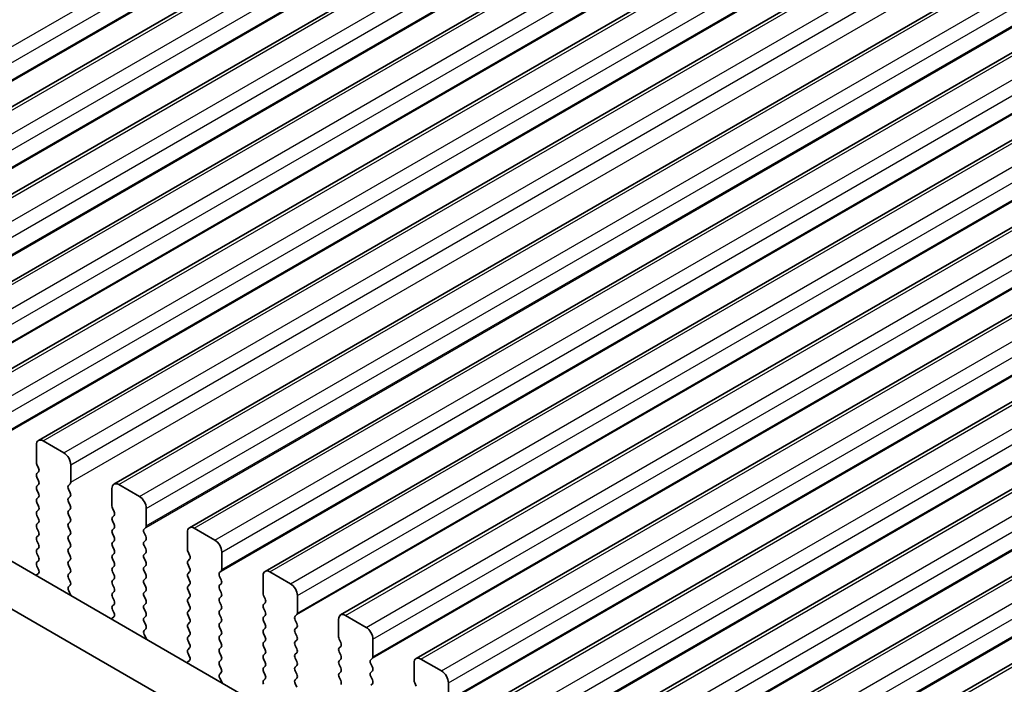
# Model space of a CAD drawing. Units: millimetres. Extents: x 43 to 7121, y 24 to 1148.
# Drawn here: x 218 to 268, y 470 to 504 of the extents above; entities that cross this region are included whole.
import ezdxf

# ---------------------------------------------------------------- set-up
doc = ezdxf.new("R2010")
doc.units = ezdxf.units.MM
doc.header["$LTSCALE"] = 3
doc.layers.get('Defpoints').update_dxf_attribs({"lineweight": 25})
for name, color, linetype, lineweight in [('Dimension (ISO)', 7, 'Continuous', 18), ('Visible (ISO)', 7, 'Continuous', 35), ('Visible Narrow (ISO)', 7, 'Continuous', 25)]:
    doc.layers.add(name, color=color, linetype=linetype, lineweight=lineweight)
doc.styles.add('Note Text (TK)', font='MS PGothic.ttf')
doc.dimstyles.new('Default - Method 1b (TK)', dxfattribs={"dimscale": 3, "dimtxt": 2.5, "dimasz": 2.5, "dimexe": 1, "dimexo": 1.5, "dimgap": 1, "dimtad": 1, "dimtoh": 1, "dimrnd": 1e-08, "dimdsep": 46, "dimtxsty": 'Note Text (TK)', "dimcen": 0.09, "dimdle": 5, "dimclrd": 100, "dimclre": 100, "dimclrt": 7, "dimadec": 1, "dimazin": 1, "dimtfac": 1, "dimtmove": 0, "dimatfit": 3, "dimfxl": 1, "dimtolj": 1, "dimlwd": -1, "dimlwe": -1, "dimarcsym": 0})

# ---------------------------------------------------------------- blocks, each defined once
blk = doc.blocks.new('*D4')
at = {"layer": 'Defpoints', "color": 0}
for p in [(88.29, 499.56), (291.583, 382.188), (291.583, 338.237)]:
    blk.add_point(p, dxfattribs=at)
at = {"layer": 'Dimension (ISO)', "color": 100}
for p, q in [((88.29, 494.363), (88.29, 452.144)), ((94.785, 451.858), (285.088, 341.987)), ((291.583, 376.992), (291.583, 334.773))]:
    blk.add_line(p, q, dxfattribs=at)
for points in [[(95.41, 452.941), (94.16, 450.776), (88.29, 455.608)], [(285.713, 343.069), (284.463, 340.904), (291.583, 338.237)]]:
    blk.add_solid(points, dxfattribs=at)
at = {"layer": 'Dimension (ISO)', "color": 7, "insert": (171.557, 414.532), "char_height": 7.5, "attachment_point": 4, "rotation": 330, "style": 'Note Text (TK)'}
blk.add_mtext('\\A1;{\\Q-30.000;\\W0.816;\\H0.816x;287.5}', dxfattribs=at)

msp = doc.modelspace()

# ---------------------------------------------------------------- linework, layer by layer
at = {"layer": 'Visible (ISO)'}
for p, q in [((202.9449, 491.6234), (470.2313, 645.9413)), ((206.834, 489.3781), (474.1204, 643.6959)), ((210.7231, 487.1327), (478.0094, 641.4505)), ((214.6122, 484.8873), (481.8985, 639.2052)), ((218.5013, 482.642), (485.7876, 636.9598)), ((222.3903, 480.3966), (489.6767, 634.7144)), ((226.2794, 478.1512), (493.5658, 632.4691)), ((230.1685, 475.9059), (497.4549, 630.2237)), ((234.0576, 473.6605), (501.344, 627.9784)), ((237.9467, 471.4151), (505.2331, 625.733)), ((241.8358, 469.1698), (509.1221, 623.4876)), ((245.7249, 466.9244), (513.0112, 621.2423)), ((249.614, 464.679), (516.9003, 618.9969)), ((253.503, 462.4337), (520.7894, 616.7515)), ((105.7708, 540.7021), (276.8922, 441.9051)), ((276.2238, 439.8415), (103.6495, 539.4774)), ((219.8119, 482.0048), (218.7513, 482.6172)), ((218.3977, 482.4131), (218.3977, 481.5149)), ((218.426, 481.4006), (218.5108, 481.221)), ((218.5108, 481.025), (218.426, 480.9434)), ((220.1655, 480.4943), (220.1655, 481.3925)), ((218.426, 480.7474), (218.5108, 480.5678)), ((218.5108, 480.3718), (218.426, 480.2902)), ((218.426, 480.0942), (218.5108, 479.9146)), ((220.0523, 480.331), (220.1372, 480.4127)), ((220.1372, 479.9554), (220.0523, 480.135)), ((222.2868, 480.1677), (222.2868, 479.2696)), ((223.701, 479.7595), (222.6403, 480.3718)), ((218.5108, 479.7186), (218.426, 479.637)), ((220.0523, 479.6778), (220.1372, 479.7595)), ((220.1372, 479.3022), (220.0523, 479.4818)), ((218.426, 479.441), (218.5108, 479.2614)), ((218.5108, 479.0654), (218.426, 478.9838)), ((220.0523, 479.0246), (220.1372, 479.1063)), ((222.3151, 479.1553), (222.3999, 478.9756)), ((224.0546, 478.2489), (224.0546, 479.1471)), ((218.426, 478.7878), (218.5108, 478.6082)), ((220.1372, 478.649), (220.0523, 478.8287)), ((220.0523, 478.3714), (220.1372, 478.4531)), ((222.3999, 478.7797), (222.3151, 478.698)), ((222.3151, 478.5021), (222.3999, 478.3224)), ((218.5108, 478.4122), (218.426, 478.3306)), ((218.426, 478.1346), (218.5108, 477.955)), ((220.1372, 477.9958), (220.0523, 478.1755)), ((222.3999, 478.1265), (222.3151, 478.0448)), ((223.9414, 478.0856), (224.0263, 478.1673)), ((227.5901, 477.5141), (226.5294, 478.1265)), ((218.5108, 477.759), (218.426, 477.6774)), ((218.426, 477.4814), (218.5108, 477.3018)), ((220.0523, 477.7182), (220.1372, 477.7999)), ((220.1372, 477.3426), (220.0523, 477.5223)), ((222.3151, 477.8489), (222.3999, 477.6692)), ((222.3999, 477.4733), (222.3151, 477.3916)), ((224.0263, 477.7101), (223.9414, 477.8897)), ((223.9414, 477.4324), (224.0263, 477.5141)), ((226.1759, 477.9223), (226.1759, 477.0242)), ((218.5108, 477.1058), (218.426, 477.0242)), ((220.0523, 477.065), (220.1372, 477.1467)), ((222.3151, 477.1957), (222.3999, 477.016)), ((224.0263, 477.0569), (223.9414, 477.2365)), ((218.426, 476.8282), (218.5108, 476.6486)), ((218.5108, 476.4526), (218.426, 476.371)), ((220.1372, 476.6894), (220.0523, 476.8691)), ((220.0523, 476.4118), (220.1372, 476.4935)), ((222.3999, 476.8201), (222.3151, 476.7384)), ((222.3151, 476.5425), (222.3999, 476.3628)), ((223.9414, 476.7792), (224.0263, 476.8609)), ((224.0263, 476.4037), (223.9414, 476.5833)), ((226.2042, 476.9099), (226.289, 476.7303)), ((226.289, 476.5343), (226.2042, 476.4526)), ((227.9436, 476.0036), (227.9436, 476.9017)), ((218.426, 476.175), (218.507, 476.0036)), ((220.1372, 476.0362), (220.0523, 476.2159)), ((222.3999, 476.1669), (222.3151, 476.0852)), ((223.9414, 476.126), (224.0263, 476.2077)), ((224.0263, 475.7505), (223.9414, 475.9301)), ((226.2042, 476.2567), (226.289, 476.0771)), ((227.8305, 475.8403), (227.9154, 475.9219)), ((218.5019, 475.8033), (218.3999, 475.7226)), ((220.0523, 475.7586), (220.1372, 475.8403)), ((220.1372, 475.383), (220.0523, 475.5627)), ((222.3151, 475.8893), (222.3999, 475.7096)), ((222.3999, 475.5137), (222.3151, 475.432)), ((223.9414, 475.4729), (224.0263, 475.5545)), ((226.289, 475.8811), (226.2042, 475.7994)), ((226.2042, 475.6035), (226.289, 475.4239)), ((227.9154, 475.4647), (227.8305, 475.6443)), ((230.065, 475.677), (230.065, 474.7788)), ((231.4792, 475.2687), (230.4185, 475.8811)), ((220.0562, 475.1092), (220.1372, 475.1871)), ((220.1632, 474.7046), (220.0613, 474.903)), ((222.3151, 475.2361), (222.3999, 475.0564)), ((224.0263, 475.0973), (223.9414, 475.2769)), ((223.9414, 474.8197), (224.0263, 474.9013)), ((226.289, 475.2279), (226.2042, 475.1463)), ((226.2042, 474.9503), (226.289, 474.7707)), ((227.8305, 475.1871), (227.9154, 475.2687)), ((227.9154, 474.8115), (227.8305, 474.9911)), ((222.3999, 474.8605), (222.3151, 474.7788)), ((222.3151, 474.5829), (222.3999, 474.4032)), ((224.0263, 474.4441), (223.9414, 474.6237)), ((226.289, 474.5747), (226.2042, 474.4931)), ((227.8305, 474.5339), (227.9154, 474.6155)), ((230.0933, 474.6645), (230.1781, 474.4849)), ((231.8327, 473.7582), (231.8327, 474.6564)), ((222.3999, 474.2073), (222.3151, 474.1256)), ((222.3151, 473.9297), (222.396, 473.7583)), ((223.9414, 474.1665), (224.0263, 474.2481)), ((224.0263, 473.7909), (223.9414, 473.9705)), ((226.2042, 474.2971), (226.289, 474.1175)), ((226.289, 473.9215), (226.2042, 473.8399)), ((227.9154, 474.1583), (227.8305, 474.3379)), ((227.8305, 473.8807), (227.9154, 473.9623)), ((230.1781, 474.2889), (230.0933, 474.2073)), ((230.0933, 474.0113), (230.1781, 473.8317)), ((222.391, 473.5579), (222.289, 473.4773)), ((223.9414, 473.5133), (224.0263, 473.5949)), ((226.2042, 473.6439), (226.289, 473.4643)), ((227.9154, 473.5051), (227.8305, 473.6847)), ((230.1781, 473.6357), (230.0933, 473.5541)), ((231.7196, 473.5949), (231.8045, 473.6766)), ((231.8045, 473.2193), (231.7196, 473.3989)), ((233.9541, 473.4316), (233.9541, 472.5335)), ((235.3683, 473.0234), (234.3076, 473.6357)), ((224.0263, 473.1377), (223.9414, 473.3173)), ((223.9453, 472.8638), (224.0263, 472.9417)), ((226.289, 473.2683), (226.2042, 473.1867)), ((226.2042, 472.9907), (226.289, 472.8111)), ((227.8305, 473.2275), (227.9154, 473.3091)), ((227.9154, 472.8519), (227.8305, 473.0315)), ((230.0933, 473.3581), (230.1781, 473.1785)), ((230.1781, 472.9825), (230.0933, 472.9009)), ((231.7196, 472.9417), (231.8045, 473.0234)), ((224.0523, 472.4592), (223.9504, 472.6576)), ((226.289, 472.6151), (226.2042, 472.5335)), ((227.8305, 472.5743), (227.9154, 472.6559)), ((227.9154, 472.1987), (227.8305, 472.3783)), ((230.0933, 472.7049), (230.1781, 472.5253)), ((231.8045, 472.5661), (231.7196, 472.7458)), ((231.7196, 472.2885), (231.8045, 472.3702)), ((233.9823, 472.4192), (234.0672, 472.2395)), ((235.7218, 471.5128), (235.7218, 472.411)), ((226.2042, 472.3375), (226.289, 472.1579)), ((226.289, 471.9619), (226.2042, 471.8803)), ((227.8305, 471.9211), (227.9154, 472.0027)), ((230.1781, 472.3293), (230.0933, 472.2477)), ((230.0933, 472.0517), (230.1781, 471.8721)), ((231.8045, 471.9129), (231.7196, 472.0926)), ((234.0672, 472.0436), (233.9823, 471.9619)), ((226.2042, 471.6843), (226.2851, 471.5129)), ((227.9154, 471.5455), (227.8305, 471.7251)), ((230.1781, 471.6761), (230.0933, 471.5945)), ((230.0933, 471.3985), (230.1781, 471.2189)), ((231.7196, 471.6353), (231.8045, 471.717)), ((231.8045, 471.2597), (231.7196, 471.4394)), ((233.9823, 471.766), (234.0672, 471.5863)), ((234.0672, 471.3904), (233.9823, 471.3087)), ((235.6087, 471.3495), (235.6935, 471.4312)), ((239.2574, 470.778), (238.1967, 471.3904)), ((226.2801, 471.3125), (226.1781, 471.2319)), ((227.8305, 471.2679), (227.9154, 471.3495)), ((227.9154, 470.8923), (227.8305, 471.0719)), ((230.1781, 471.0229), (230.0933, 470.9413)), ((231.7196, 470.9821), (231.8045, 471.0638)), ((233.9823, 471.1128), (234.0672, 470.9331)), ((235.6935, 470.974), (235.6087, 471.1536)), ((237.8431, 471.1862), (237.8431, 470.2881)), ((227.8344, 470.6184), (227.9154, 470.6963)), ((227.9414, 470.2138), (227.8395, 470.4122)), ((230.0933, 470.7453), (230.1781, 470.5657)), ((230.1781, 470.3697), (230.0933, 470.2881)), ((231.8045, 470.6065), (231.7196, 470.7862)), ((231.7196, 470.3289), (231.8045, 470.4106)), ((234.0672, 470.7372), (233.9823, 470.6555)), ((233.9823, 470.4596), (234.0672, 470.2799)), ((235.6087, 470.6963), (235.6935, 470.778)), ((235.6935, 470.3208), (235.6087, 470.5004)), ((231.8045, 469.9533), (231.7196, 470.133)), ((235.6087, 470.0431), (235.6935, 470.1248)), ((237.8714, 470.1738), (237.9563, 469.9942)), ((239.6109, 469.2675), (239.6109, 470.1656))]:
    msp.add_line(p, q, dxfattribs=at)
for centre, major_axis, start_param, end_param in [((218.7513, 482.2089), (-0.25, 0.433), 5.4977871, 7.0685835), ((219.8119, 481.5966), (-0.25, 0.433), 3.9269908, 5.4977871), ((218.5391, 481.4333), (0.1, -0.1732), 3.9269908, 4.5704919), ((218.3977, 481.1883), (0.1, -0.1732), 0.1418971, 1.4288993), ((218.5391, 480.7801), (-0.1, 0.1732), 0.1418971, 1.4288993), ((218.3977, 480.5351), (0.1, -0.1732), 0.1418971, 1.4288993), ((220.0241, 480.576), (0.1, -0.1732), 0.1418971, 0.7853982), ((222.6403, 479.9636), (-0.25, 0.433), 5.4977871, 7.0685835), ((218.5391, 480.1269), (-0.1, 0.1732), 0.1418971, 1.4288993), ((220.1655, 480.1677), (-0.1, 0.1732), 0.1418971, 1.4288993), ((218.5391, 479.4737), (-0.1, 0.1732), 0.1418971, 1.4288993), ((218.3977, 479.8819), (0.1, -0.1732), 0.1418971, 1.4288993), ((220.1655, 479.5145), (-0.1, 0.1732), 0.1418971, 1.4288993), ((220.0241, 479.9228), (0.1, -0.1732), 0.1418971, 1.4288993), ((223.701, 479.3512), (-0.25, 0.433), 3.9269908, 5.4977871), ((218.5391, 478.8205), (-0.1, 0.1732), 0.1418971, 1.4288993), ((218.3977, 479.2287), (0.1, -0.1732), 0.1418971, 1.4288993), ((220.1655, 478.8613), (-0.1, 0.1732), 0.1418971, 1.4288993), ((220.0241, 479.2696), (0.1, -0.1732), 0.1418971, 1.4288993), ((222.4282, 479.1879), (0.1, -0.1732), 3.9269908, 4.5704919), ((222.2868, 478.943), (0.1, -0.1732), 0.1418971, 1.4288993), ((218.3977, 478.5755), (0.1, -0.1732), 0.1418971, 1.4288993), ((220.0241, 478.6164), (0.1, -0.1732), 0.1418971, 1.4288993), ((222.4282, 478.5347), (-0.1, 0.1732), 0.1418971, 1.4288993), ((218.5391, 478.1673), (-0.1, 0.1732), 0.1418971, 1.4288993), ((218.3977, 477.9223), (0.1, -0.1732), 0.1418971, 1.4288993), ((220.1655, 478.2081), (-0.1, 0.1732), 0.1418971, 1.4288993), ((220.0241, 477.9632), (0.1, -0.1732), 0.1418971, 1.4288993), ((222.4282, 477.8815), (-0.1, 0.1732), 0.1418971, 1.4288993), ((222.2868, 478.2898), (0.1, -0.1732), 0.1418971, 1.4288993), ((224.0546, 477.9223), (-0.1, 0.1732), 0.1418971, 1.4288993), ((223.9131, 478.3306), (0.1, -0.1732), 0.1418971, 0.7853982), ((226.5294, 477.7182), (-0.25, 0.433), 5.4977871, 7.0685835), ((218.5391, 477.5141), (-0.1, 0.1732), 0.1418971, 1.4288993), ((220.1655, 477.5549), (-0.1, 0.1732), 0.1418971, 1.4288993), ((222.2868, 477.6366), (0.1, -0.1732), 0.1418971, 1.4288993), ((224.0546, 477.2691), (-0.1, 0.1732), 0.1418971, 1.4288993), ((223.9131, 477.6774), (0.1, -0.1732), 0.1418971, 1.4288993), ((227.5901, 477.1058), (-0.25, 0.433), 3.9269908, 5.4977871), ((218.5391, 476.8609), (-0.1, 0.1732), 0.1418971, 1.4288993), ((218.3977, 477.2691), (0.1, -0.1732), 0.1418971, 1.4288993), ((220.1655, 476.9017), (-0.1, 0.1732), 0.1418971, 1.4288993), ((220.0241, 477.31), (0.1, -0.1732), 0.1418971, 1.4288993), ((222.4282, 477.2283), (-0.1, 0.1732), 0.1418971, 1.4288993), ((222.2868, 476.9834), (0.1, -0.1732), 0.1418971, 1.4288993), ((223.9131, 477.0242), (0.1, -0.1732), 0.1418971, 1.4288993), ((226.3173, 476.9425), (0.1, -0.1732), 3.9269908, 4.5704919), ((218.3977, 476.6159), (0.1, -0.1732), 0.1418971, 1.4288993), ((220.0241, 476.6568), (0.1, -0.1732), 0.1418971, 1.4288993), ((222.4282, 476.5751), (-0.1, 0.1732), 0.1418971, 1.4288993), ((224.0546, 476.6159), (-0.1, 0.1732), 0.1418971, 1.4288993), ((226.3173, 476.2893), (-0.1, 0.1732), 0.1418971, 1.4288993), ((226.1759, 476.6976), (0.1, -0.1732), 0.1418971, 1.4288993), ((218.5391, 476.2077), (-0.1, 0.1732), 0.1418971, 1.4288993), ((218.3938, 475.971), (0.1, -0.1732), 0.0844746, 1.4288993), ((220.1655, 476.2485), (-0.1, 0.1732), 0.1418971, 1.4288993), ((220.0241, 476.0036), (0.1, -0.1732), 0.1418971, 1.4288993), ((222.4282, 475.9219), (-0.1, 0.1732), 0.1418971, 1.4288993), ((222.2868, 476.3302), (0.1, -0.1732), 0.1418971, 1.4288993), ((224.0546, 475.9627), (-0.1, 0.1732), 0.1418971, 1.4288993), ((223.9131, 476.371), (0.1, -0.1732), 0.1418971, 1.4288993), ((226.1759, 476.0444), (0.1, -0.1732), 0.1418971, 1.4288993), ((227.8022, 476.0852), (0.1, -0.1732), 0.1418971, 0.7853982), ((230.4185, 475.4729), (-0.25, 0.433), 5.4977871, 7.0685835), ((218.508, 475.5549), (-0.1, 0.1732), 0.0844746, 0.4199178), ((220.1655, 475.5953), (-0.1, 0.1732), 0.1418971, 1.4288993), ((222.4282, 475.2687), (-0.1, 0.1732), 0.1418971, 1.4288993), ((222.2868, 475.677), (0.1, -0.1732), 0.1418971, 1.4288993), ((224.0546, 475.3096), (-0.1, 0.1732), 0.1418971, 1.4288993), ((223.9131, 475.7178), (0.1, -0.1732), 0.1418971, 1.4288993), ((226.3173, 475.6362), (-0.1, 0.1732), 0.1418971, 1.4288993), ((226.1759, 475.3912), (0.1, -0.1732), 0.1418971, 1.4288993), ((227.9436, 475.677), (-0.1, 0.1732), 0.1418971, 1.4288993), ((227.8022, 475.432), (0.1, -0.1732), 0.1418971, 1.4288993), ((220.1694, 474.9459), (-0.1, 0.1732), 0.1418971, 1.4863218), ((220.0241, 475.3504), (0.1, -0.1732), 0.1418971, 1.4288993), ((222.2868, 475.0238), (0.1, -0.1732), 0.1418971, 1.4288993), ((223.9131, 475.0646), (0.1, -0.1732), 0.1418971, 1.4288993), ((226.3173, 474.983), (-0.1, 0.1732), 0.1418971, 1.4288993), ((227.9436, 475.0238), (-0.1, 0.1732), 0.1418971, 1.4288993), ((231.4792, 474.8605), (-0.25, 0.433), 3.9269908, 5.4977871), ((220.0552, 474.6617), (-0.1, 0.1732), 4.2924704, 4.6279144), ((222.4282, 474.6155), (-0.1, 0.1732), 0.1418971, 1.4288993), ((222.2868, 474.3706), (0.1, -0.1732), 0.1418971, 1.4288993), ((224.0546, 474.6564), (-0.1, 0.1732), 0.1418971, 1.4288993), ((223.9131, 474.4114), (0.1, -0.1732), 0.1418971, 1.4288993), ((226.3173, 474.3298), (-0.1, 0.1732), 0.1418971, 1.4288993), ((226.1759, 474.738), (0.1, -0.1732), 0.1418971, 1.4288993), ((227.9436, 474.3706), (-0.1, 0.1732), 0.1418971, 1.4288993), ((227.8022, 474.7788), (0.1, -0.1732), 0.1418971, 1.4288993), ((230.2064, 474.6972), (0.1, -0.1732), 3.9269908, 4.5704919), ((230.065, 474.4522), (0.1, -0.1732), 0.1418971, 1.4288993), ((222.4282, 473.9623), (-0.1, 0.1732), 0.1418971, 1.4288993), ((224.0546, 474.0032), (-0.1, 0.1732), 0.1418971, 1.4288993), ((226.1759, 474.0848), (0.1, -0.1732), 0.1418971, 1.4288993), ((227.8022, 474.1256), (0.1, -0.1732), 0.1418971, 1.4288993), ((230.2064, 474.044), (-0.1, 0.1732), 0.1418971, 1.4288993), ((222.3971, 473.3095), (-0.1, 0.1732), 0.0844746, 0.4199178), ((222.2829, 473.7256), (0.1, -0.1732), 0.0844746, 1.4288993), ((224.0546, 473.35), (-0.1, 0.1732), 0.1418971, 1.4288993), ((223.9131, 473.7582), (0.1, -0.1732), 0.1418971, 1.4288993), ((226.3173, 473.6766), (-0.1, 0.1732), 0.1418971, 1.4288993), ((226.1759, 473.4316), (0.1, -0.1732), 0.1418971, 1.4288993), ((227.9436, 473.7174), (-0.1, 0.1732), 0.1418971, 1.4288993), ((227.8022, 473.4724), (0.1, -0.1732), 0.1418971, 1.4288993), ((230.2064, 473.3908), (-0.1, 0.1732), 0.1418971, 1.4288993), ((230.065, 473.799), (0.1, -0.1732), 0.1418971, 1.4288993), ((231.8327, 473.4316), (-0.1, 0.1732), 0.1418971, 1.4288993), ((231.6913, 473.8399), (0.1, -0.1732), 0.1418971, 0.7853982), ((234.3076, 473.2275), (-0.25, 0.433), 5.4977871, 7.0685835), ((223.9131, 473.105), (0.1, -0.1732), 0.1418971, 1.4288993), ((226.3173, 473.0234), (-0.1, 0.1732), 0.1418971, 1.4288993), ((227.9436, 473.0642), (-0.1, 0.1732), 0.1418971, 1.4288993), ((230.2064, 472.7376), (-0.1, 0.1732), 0.1418971, 1.4288993), ((230.065, 473.1458), (0.1, -0.1732), 0.1418971, 1.4288993), ((231.8327, 472.7784), (-0.1, 0.1732), 0.1418971, 1.4288993), ((231.6913, 473.1867), (0.1, -0.1732), 0.1418971, 1.4288993), ((235.3683, 472.6151), (-0.25, 0.433), 3.9269908, 5.4977871), ((224.0585, 472.7005), (-0.1, 0.1732), 0.1418971, 1.4863218), ((223.9442, 472.4163), (-0.1, 0.1732), 4.2924704, 4.6279144), ((226.3173, 472.3702), (-0.1, 0.1732), 0.1418971, 1.4288993), ((226.1759, 472.7784), (0.1, -0.1732), 0.1418971, 1.4288993), ((227.9436, 472.411), (-0.1, 0.1732), 0.1418971, 1.4288993), ((227.8022, 472.8192), (0.1, -0.1732), 0.1418971, 1.4288993), ((230.065, 472.4926), (0.1, -0.1732), 0.1418971, 1.4288993), ((231.6913, 472.5335), (0.1, -0.1732), 0.1418971, 1.4288993), ((234.0955, 472.4518), (0.1, -0.1732), 3.9269908, 4.5704919), ((226.3173, 471.717), (-0.1, 0.1732), 0.1418971, 1.4288993), ((226.1759, 472.1252), (0.1, -0.1732), 0.1418971, 1.4288993), ((227.9436, 471.7578), (-0.1, 0.1732), 0.1418971, 1.4288993), ((227.8022, 472.166), (0.1, -0.1732), 0.1418971, 1.4288993), ((230.2064, 472.0844), (-0.1, 0.1732), 0.1418971, 1.4288993), ((230.065, 471.8394), (0.1, -0.1732), 0.1418971, 1.4288993), ((231.8327, 472.1252), (-0.1, 0.1732), 0.1418971, 1.4288993), ((231.6913, 471.8803), (0.1, -0.1732), 0.1418971, 1.4288993), ((234.0955, 471.7986), (-0.1, 0.1732), 0.1418971, 1.4288993), ((233.9541, 472.2069), (0.1, -0.1732), 0.1418971, 1.4288993), ((226.172, 471.4803), (0.1, -0.1732), 0.0844746, 1.4288993), ((227.8022, 471.5128), (0.1, -0.1732), 0.1418971, 1.4288993), ((230.2064, 471.4312), (-0.1, 0.1732), 0.1418971, 1.4288993), ((231.8327, 471.472), (-0.1, 0.1732), 0.1418971, 1.4288993), ((233.9541, 471.5537), (0.1, -0.1732), 0.1418971, 1.4288993), ((235.5804, 471.5945), (0.1, -0.1732), 0.1418971, 0.7853982), ((238.1967, 470.9821), (-0.25, 0.433), 5.4977871, 7.0685835), ((226.2862, 471.0642), (-0.1, 0.1732), 0.0844746, 0.4199179), ((227.9436, 471.1046), (-0.1, 0.1732), 0.1418971, 1.4288993), ((227.8022, 470.8596), (0.1, -0.1732), 0.1418971, 1.4288993), ((230.2064, 470.778), (-0.1, 0.1732), 0.1418971, 1.4288993), ((230.065, 471.1862), (0.1, -0.1732), 0.1418971, 1.4288993), ((231.8327, 470.8188), (-0.1, 0.1732), 0.1418971, 1.4288993), ((231.6913, 471.2271), (0.1, -0.1732), 0.1418971, 1.4288993), ((234.0955, 471.1454), (-0.1, 0.1732), 0.1418971, 1.4288993), ((233.9541, 470.9005), (0.1, -0.1732), 0.1418971, 1.4288993), ((235.7218, 471.1862), (-0.1, 0.1732), 0.1418971, 1.4288993), ((235.5804, 470.9413), (0.1, -0.1732), 0.1418971, 1.4288993), ((227.9475, 470.4551), (-0.1, 0.1732), 0.1418971, 1.4863218), ((230.065, 470.533), (0.1, -0.1732), 0.1418971, 1.4288993), ((231.6913, 470.5739), (0.1, -0.1732), 0.1418971, 1.4288993), ((234.0955, 470.4922), (-0.1, 0.1732), 0.1418971, 1.4288993), ((235.7218, 470.533), (-0.1, 0.1732), 0.1418971, 1.4288993), ((239.2574, 470.3697), (-0.25, 0.433), 3.9269908, 5.4977871), ((227.8333, 470.1709), (-0.1, 0.1732), 4.2924704, 4.6279144), ((230.2064, 470.1248), (-0.1, 0.1732), 0.1418971, 1.4288993), ((231.8327, 470.1656), (-0.1, 0.1732), 0.1418971, 1.4288993), ((233.9541, 470.2473), (0.1, -0.1732), 0.1418971, 1.4288993), ((235.5804, 470.2881), (0.1, -0.1732), 0.1418971, 1.4288993), ((237.9846, 470.2064), (0.1, -0.1732), 3.9269908, 4.5704919)]:
    msp.add_ellipse(centre, major_axis=major_axis, ratio=0.5773503, start_param=start_param, end_param=end_param, dxfattribs=at)
at = {"layer": 'Visible Narrow (ISO)'}
for p, q in [((200.3665, 493.2317), (467.6528, 647.5495)), ((200.72, 492.6193), (468.0064, 646.9371)), ((200.6918, 491.6395), (467.9781, 645.9573)), ((200.72, 491.7211), (468.0064, 646.039)), ((203.1949, 491.5987), (470.4813, 645.9165)), ((204.2556, 490.9863), (471.5419, 645.3041)), ((204.6091, 490.3739), (471.8955, 644.6918)), ((204.5808, 489.3941), (471.8672, 643.712)), ((204.6091, 489.4758), (471.8955, 643.7936)), ((207.084, 489.3533), (474.3704, 643.6711)), ((208.1447, 488.7409), (475.431, 643.0588)), ((208.4982, 488.1285), (475.7846, 642.4464)), ((208.4699, 487.1488), (475.7563, 641.4666)), ((208.4982, 487.2304), (475.7846, 641.5483)), ((210.9731, 487.1079), (478.2594, 641.4258)), ((212.0337, 486.4956), (479.3201, 640.8134)), ((212.3873, 485.8832), (479.6737, 640.201)), ((212.359, 484.9034), (479.6454, 639.2212)), ((212.3873, 484.985), (479.6737, 639.3029)), ((214.8622, 484.8626), (482.1485, 639.1804)), ((215.9228, 484.2502), (483.2092, 638.568)), ((216.2764, 483.6378), (483.5627, 637.9557)), ((216.2481, 482.658), (483.5345, 636.9759)), ((216.2764, 482.7397), (483.5627, 637.0575)), ((218.7513, 482.6172), (486.0376, 636.935)), ((219.8119, 482.0048), (487.0983, 636.3227)), ((220.1655, 481.3925), (487.4518, 635.7103)), ((220.1655, 480.4943), (487.4518, 634.8122)), ((222.6403, 480.3718), (489.9267, 634.6897)), ((223.701, 479.7595), (490.9874, 634.0773)), ((224.0546, 479.1471), (491.3409, 633.4649)), ((224.0546, 478.2489), (491.3409, 632.5668)), ((224.0263, 478.1673), (491.3126, 632.4851)), ((226.5294, 478.1265), (493.8158, 632.4443)), ((227.5901, 477.5141), (494.8765, 631.8319)), ((227.9436, 476.9017), (495.23, 631.2196)), ((227.9154, 475.9219), (495.2017, 630.2398)), ((227.9436, 476.0036), (495.23, 630.3214)), ((230.4185, 475.8811), (497.7049, 630.199)), ((231.4792, 475.2687), (498.7655, 629.5866)), ((231.8327, 474.6564), (499.1191, 628.9742)), ((231.8045, 473.6766), (499.0908, 627.9944)), ((231.8327, 473.7582), (499.1191, 628.0761)), ((234.3076, 473.6357), (501.594, 627.9536)), ((235.3683, 473.0234), (502.6546, 627.3412)), ((235.7218, 472.411), (503.0082, 626.7288)), ((235.6935, 471.4312), (502.9799, 625.749)), ((235.7218, 471.5128), (503.0082, 625.8307)), ((238.1967, 471.3904), (505.4831, 625.7082)), ((239.2574, 470.778), (506.5437, 625.0958)), ((239.6109, 470.1656), (506.8973, 624.4835)), ((239.5826, 469.1858), (506.869, 623.5037)), ((239.6109, 469.2675), (506.8973, 623.5853)), ((242.0858, 469.145), (509.3721, 623.4629)), ((243.1464, 468.5326), (510.4328, 622.8505)), ((243.5, 467.9203), (510.7864, 622.2381)), ((243.4717, 466.9405), (510.7581, 621.2583)), ((243.5, 467.0221), (510.7864, 621.34)), ((245.9749, 466.8996), (513.2612, 621.2175)), ((247.0355, 466.2873), (514.3219, 620.6051)), ((247.3891, 465.6749), (514.6754, 619.9927)), ((247.3608, 464.6951), (514.6472, 619.0129)), ((247.3891, 464.7767), (514.6754, 619.0946)), ((249.864, 464.6543), (517.1503, 618.9721)), ((250.9246, 464.0419), (518.211, 618.3598)), ((251.2782, 463.4295), (518.5645, 617.7474)), ((251.2782, 462.5314), (518.5645, 616.8492)), ((251.2499, 462.4497), (518.5363, 616.7676)), ((253.753, 462.4089), (521.0394, 616.7268))]:
    msp.add_line(p, q, dxfattribs=at)

# ---------------------------------------------------------------- dimensions: what is measured, and where the dimension line sits
at = {"layer": 'Dimension (ISO)', "color": 100}
dim = msp.add_linear_dim(base=(291.5833, 338.2369), p1=(88.2901, 499.5595), p2=(291.5833, 382.1881), angle=150, text='{\\Q-30.000;\\W0.816;\\H0.816x;<>}', dimstyle='Default - Method 1b (TK)', override={"dimtoh": 0, "dimlfac": 1.224745, "dimtofl": 0, "dimatfit": 1}, dxfattribs=at)
dim.commit()
dim.dimension.update_dxf_attribs({"geometry": '*D4', "text_midpoint": (175.2967, 405.3749), "dimtype": 160})

doc.saveas('drawing.dxf')
